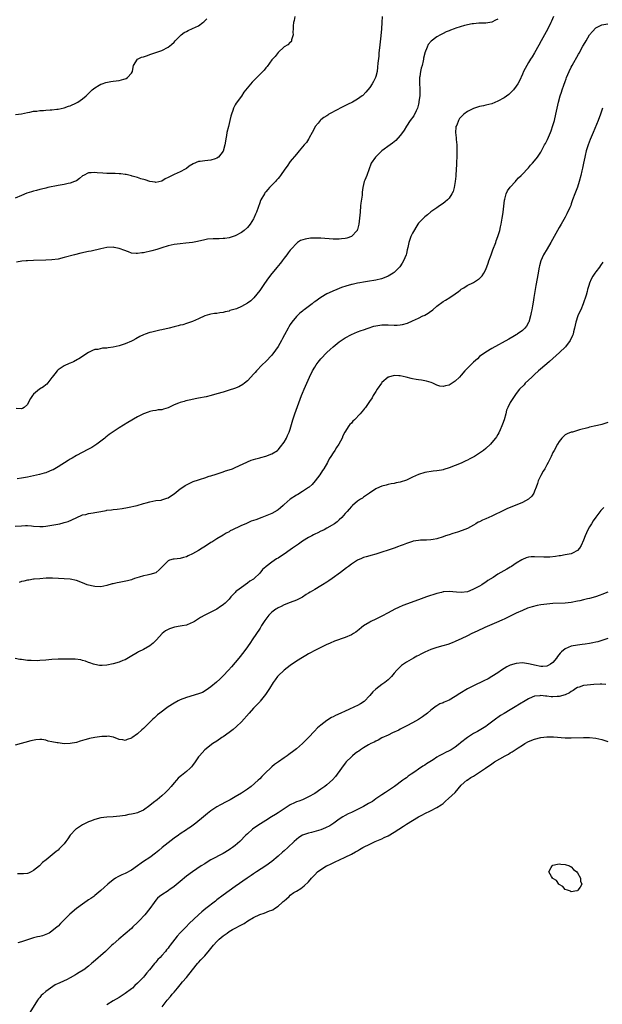
# Model space of a CAD drawing. Units: inches. Extents: x 2601000 to 2604000, y 1485000 to 1488000.
# Drawn here: x 2601532 to 2601723, y 1485528 to 1485850 of the extents above; entities that cross this region are included whole.
import ezdxf

# ---------------------------------------------------------------- set-up
doc = ezdxf.new("R2010")
doc.units = ezdxf.units.IN
doc.header["$MEASUREMENT"] = 0
doc.layers.add('LD26011485_10ft', color=110, linetype='Continuous')

msp = doc.modelspace()

# ---------------------------------------------------------------- linework, layer by layer
at = {"layer": 'LD26011485_10ft'}
for points, elevation in [([(2601622.55, 1485851), (2601622.31, 1485849.69), (2601622.08, 1485849), (2601621.94, 1485847.94), (2601621.99, 1485847), (2601621.83, 1485845.83), (2601621.99, 1485845), (2601621.38, 1485843.38), (2601621.39, 1485843), (2601621.26, 1485842.74), (2601621, 1485842.59), (2601620.25, 1485841.75), (2601619, 1485841.06), (2601617, 1485839.17), (2601616.08, 1485837.92), (2601615.18, 1485837), (2601615, 1485836.8), (2601613.39, 1485834.61), (2601613, 1485834.19), (2601612.51, 1485833.49), (2601612.07, 1485833), (2601610.08, 1485831), (2601609, 1485829.97), (2601608.48, 1485829.52), (2601605.77, 1485826.23), (2601605, 1485824.98), (2601603.32, 1485822.68), (2601603, 1485822.05), (2601602.6, 1485821.39), (2601602.46, 1485821), (2601602.25, 1485820.25), (2601601.79, 1485819), (2601601.59, 1485818.41), (2601601.26, 1485817), (2601600.74, 1485815), (2601600.27, 1485813), (2601600.08, 1485812.08), (2601599.89, 1485811), (2601599.8, 1485810.2), (2601599.55, 1485809), (2601599.02, 1485806.98), (2601599, 1485806.93), (2601597.49, 1485805), (2601597, 1485804.61), (2601596.47, 1485804.47), (2601595, 1485803.98), (2601593, 1485803.78), (2601591.55, 1485803.55), (2601591, 1485803.53), (2601589.17, 1485802.83), (2601587.96, 1485802.04), (2601587, 1485801.29), (2601586.58, 1485801), (2601585, 1485800.16), (2601583, 1485799.26), (2601582.34, 1485799), (2601581, 1485798.29), (2601580.1, 1485797.9), (2601579, 1485797.07), (2601577, 1485796.65), (2601576.74, 1485796.74), (2601575, 1485797), (2601573.55, 1485797.55), (2601572.08, 1485797.92), (2601571, 1485798.29), (2601569.27, 1485798.73), (2601569, 1485798.82), (2601567.24, 1485799.24), (2601567, 1485799.27), (2601565.52, 1485799.52), (2601565, 1485799.54), (2601563.65, 1485799.65), (2601561, 1485799.67), (2601559.7, 1485799.7), (2601557.83, 1485799.83), (2601557, 1485799.92), (2601555.84, 1485799.84), (2601555, 1485799.81), (2601553.28, 1485799), (2601553, 1485798.83), (2601552.05, 1485797.95), (2601551, 1485797.27), (2601550.43, 1485797), (2601549, 1485796.44), (2601548.31, 1485796.31), (2601547, 1485796.02), (2601545, 1485795.66), (2601541.67, 1485795), (2601541, 1485794.85), (2601539.52, 1485794.48), (2601539, 1485794.39), (2601537.94, 1485794.06), (2601537, 1485793.86), (2601536.35, 1485793.65), (2601534.82, 1485793.18), (2601533, 1485792.43), (2601531, 1485791.49)], 10330), ([(2601531, 1485684.15), (2601533, 1485684.34), (2601534.38, 1485684.38), (2601535, 1485684.37), (2601536.3, 1485684.3), (2601537, 1485684.23), (2601539, 1485684.07), (2601540.09, 1485684.09), (2601541, 1485684.15), (2601542.35, 1485684.35), (2601545.55, 1485685), (2601546.72, 1485685.28), (2601547, 1485685.37), (2601548.28, 1485685.72), (2601550.96, 1485686.96), (2601553, 1485687.84), (2601554.04, 1485688.04), (2601555, 1485688.3), (2601556.53, 1485688.53), (2601557, 1485688.63), (2601559, 1485689.02), (2601560.7, 1485689.3), (2601561, 1485689.37), (2601562.5, 1485689.5), (2601563, 1485689.59), (2601564.29, 1485689.71), (2601566.02, 1485689.98), (2601567.69, 1485690.31), (2601570.89, 1485691), (2601573, 1485691.58), (2601573.86, 1485691.86), (2601575, 1485692.16), (2601577, 1485692.54), (2601578.73, 1485692.73), (2601579, 1485692.78), (2601579.65, 1485693), (2601580.61, 1485693.39), (2601581, 1485693.5), (2601582.43, 1485694.43), (2601583, 1485694.82), (2601585, 1485696.39), (2601585.88, 1485697), (2601586.56, 1485697.44), (2601587, 1485697.69), (2601587.87, 1485698.13), (2601589.24, 1485698.76), (2601591, 1485699.4), (2601591.58, 1485699.58), (2601593, 1485700.05), (2601594.51, 1485700.51), (2601595, 1485700.68), (2601596.75, 1485701.25), (2601597.44, 1485701.44), (2601599, 1485701.97), (2601599.75, 1485702.25), (2601601, 1485702.63), (2601602.08, 1485703), (2601603, 1485703.38), (2601608.25, 1485705.75), (2601609, 1485705.97), (2601609.76, 1485706.24), (2601611, 1485706.54), (2601611.35, 1485706.65), (2601613, 1485707.06), (2601615, 1485707.83), (2601616.79, 1485709), (2601616.91, 1485709.09), (2601617, 1485709.18), (2601617.85, 1485710.15), (2601619, 1485711.73), (2601619.72, 1485713), (2601620.15, 1485713.85), (2601620.67, 1485715), (2601621, 1485715.98), (2601621.42, 1485717.42), (2601621.83, 1485719), (2601622.46, 1485721), (2601624.26, 1485725.74), (2601624.71, 1485727), (2601625, 1485727.76), (2601625.51, 1485729), (2601626.4, 1485731), (2601627.32, 1485733), (2601628.31, 1485735), (2601629, 1485736.18), (2601629.5, 1485737), (2601630.13, 1485737.87), (2601631.01, 1485738.99), (2601633, 1485741.03), (2601634.02, 1485741.98), (2601635, 1485742.88), (2601637, 1485744.52), (2601637.69, 1485745), (2601639, 1485745.87), (2601641, 1485746.96), (2601643, 1485747.81), (2601644.18, 1485748.18), (2601645, 1485748.49), (2601646.46, 1485749), (2601648.38, 1485749.62), (2601649, 1485749.78), (2601651, 1485750.11), (2601653, 1485750.08), (2601655, 1485749.95), (2601656.02, 1485749.98), (2601657, 1485750.06), (2601657.79, 1485750.21), (2601659.34, 1485750.66), (2601661, 1485751.38), (2601663, 1485752.31), (2601664.39, 1485753), (2601664.81, 1485753.19), (2601665, 1485753.3), (2601666.12, 1485753.88), (2601667, 1485754.54), (2601667.28, 1485754.72), (2601667.64, 1485755), (2601669, 1485756.21), (2601671, 1485757.7), (2601671.85, 1485758.15), (2601673.29, 1485759), (2601675, 1485760.2), (2601676.05, 1485761), (2601676.61, 1485761.39), (2601677, 1485761.75), (2601677.81, 1485762.19), (2601678.95, 1485763), (2601681, 1485763.89), (2601682.66, 1485765), (2601682.88, 1485765.12), (2601683.87, 1485766.13), (2601684.33, 1485767), (2601685, 1485768.21), (2601685.74, 1485770.26), (2601685.99, 1485771), (2601686.74, 1485773), (2601687, 1485773.63), (2601687.36, 1485774.64), (2601688.25, 1485777), (2601688.43, 1485777.57), (2601688.95, 1485779), (2601689.56, 1485781), (2601689.81, 1485782.19), (2601690.03, 1485783), (2601690.39, 1485785), (2601690.47, 1485785.53), (2601690.69, 1485787), (2601691.1, 1485790.9), (2601691.21, 1485791.21), (2601691.68, 1485793), (2601692.08, 1485793.92), (2601693, 1485795.15), (2601694.7, 1485797), (2601695, 1485797.29), (2601695.76, 1485798.24), (2601696.61, 1485799), (2601697, 1485799.37), (2601698.74, 1485801.26), (2601699, 1485801.49), (2601699.68, 1485802.32), (2601700.34, 1485803), (2601701, 1485803.77), (2601701.95, 1485805), (2601703, 1485806.58), (2601703.15, 1485806.85), (2601704.26, 1485809), (2601704.54, 1485809.46), (2601705, 1485810.36), (2601705.2, 1485810.8), (2601705.48, 1485811.48), (2601706.16, 1485813), (2601706.4, 1485813.6), (2601707, 1485815.37), (2601707.46, 1485817), (2601707.95, 1485819), (2601708.81, 1485823), (2601709.33, 1485825), (2601709.75, 1485826.25), (2601709.99, 1485827), (2601710.53, 1485828.53), (2601711, 1485829.78), (2601711.35, 1485830.65), (2601711.47, 1485831), (2601712.3, 1485833), (2601713, 1485834.44), (2601713.3, 1485835), (2601715.36, 1485838.64), (2601715.53, 1485839), (2601716.75, 1485841.25), (2601717.5, 1485842.5), (2601717.82, 1485843), (2601719, 1485844.97), (2601719.89, 1485846.11), (2601721, 1485847.28), (2601723, 1485848.29), (2601725, 1485848.65)], 10370), ([(2601531.09, 1485818.91), (2601533, 1485819.16), (2601535, 1485819.6), (2601535.72, 1485819.73), (2601537, 1485820.01), (2601538.06, 1485820.06), (2601539, 1485820.23), (2601540.25, 1485820.25), (2601541, 1485820.35), (2601542.41, 1485820.41), (2601543, 1485820.48), (2601544.64, 1485820.64), (2601545, 1485820.69), (2601547, 1485821.09), (2601548.39, 1485821.61), (2601549, 1485821.82), (2601551, 1485822.77), (2601551.44, 1485823), (2601553, 1485824.1), (2601554.17, 1485825), (2601555, 1485825.84), (2601555.56, 1485826.44), (2601556.13, 1485827), (2601557, 1485827.64), (2601558.5, 1485828.5), (2601559, 1485828.82), (2601559.47, 1485829), (2601560.61, 1485829.39), (2601562.28, 1485829.72), (2601563, 1485829.81), (2601565, 1485830.1), (2601566.54, 1485830.54), (2601567, 1485830.63), (2601567.28, 1485830.72), (2601567.77, 1485831), (2601569, 1485832.49), (2601569.33, 1485833), (2601569.53, 1485834.47), (2601569.74, 1485835), (2601570.97, 1485837), (2601572.34, 1485837.66), (2601573, 1485837.83), (2601574.26, 1485838.26), (2601575, 1485838.54), (2601575.36, 1485838.64), (2601579, 1485839.85), (2601581, 1485840.94), (2601582.15, 1485841.85), (2601583, 1485842.64), (2601583.33, 1485843), (2601585, 1485844.73), (2601585.31, 1485845), (2601586.26, 1485845.74), (2601587, 1485846.11), (2601587.58, 1485846.42), (2601589, 1485847.03), (2601591, 1485847.99), (2601592.37, 1485849), (2601592.71, 1485849.29), (2601593, 1485849.61), (2601593.72, 1485850.28)], 10320), ([(2601689, 1485850.08), (2601688.18, 1485849.82), (2601687, 1485849.1), (2601686.38, 1485849), (2601685, 1485848.84), (2601682.78, 1485848.78), (2601681, 1485848.62), (2601680.56, 1485848.56), (2601678.02, 1485848.02), (2601675.19, 1485847.19), (2601674.65, 1485847), (2601673.45, 1485846.55), (2601673, 1485846.35), (2601672.04, 1485845.96), (2601671, 1485845.4), (2601670.18, 1485845), (2601669, 1485844.33), (2601667.08, 1485842.92), (2601666.18, 1485841.82), (2601665.84, 1485841), (2601665.08, 1485839.08), (2601665.02, 1485838.98), (2601664.65, 1485837.35), (2601664.62, 1485837), (2601664.54, 1485836.54), (2601664.17, 1485835), (2601663.87, 1485834.13), (2601663.65, 1485833), (2601663.4, 1485831.4), (2601663.3, 1485831), (2601663.28, 1485830.72), (2601663.29, 1485829), (2601663.41, 1485827.41), (2601663.42, 1485827), (2601663.4, 1485825), (2601663.14, 1485823.14), (2601663.12, 1485822.88), (2601663, 1485822.35), (2601662.61, 1485821), (2601662.18, 1485820.18), (2601661.48, 1485818.52), (2601660.3, 1485817), (2601659, 1485815.1), (2601658.24, 1485813.76), (2601657.71, 1485813), (2601657, 1485812.09), (2601655.57, 1485810.43), (2601655, 1485809.96), (2601654.49, 1485809.51), (2601653.75, 1485809), (2601651, 1485807.01), (2601649, 1485805.12), (2601648.88, 1485805), (2601647.52, 1485803), (2601647.36, 1485802.64), (2601646.81, 1485801.19), (2601646.02, 1485799), (2601645.42, 1485797.42), (2601645.24, 1485797), (2601645, 1485796.05), (2601644.76, 1485795), (2601644.54, 1485793.46), (2601644.53, 1485793), (2601644.49, 1485792.49), (2601644.14, 1485789.86), (2601644.04, 1485789), (2601643.84, 1485787), (2601643.68, 1485785), (2601643.45, 1485783), (2601643.38, 1485782.62), (2601643, 1485781.27), (2601642.94, 1485781.06), (2601642.9, 1485781), (2601641.03, 1485778.97), (2601639.53, 1485778.47), (2601639, 1485778.37), (2601637.78, 1485778.22), (2601637, 1485778.14), (2601635, 1485778.15), (2601631, 1485778.42), (2601629.54, 1485778.46), (2601627.59, 1485778.41), (2601625.83, 1485778.17), (2601624.36, 1485777.64), (2601623.42, 1485777), (2601623, 1485776.7), (2601621.39, 1485775), (2601621, 1485774.55), (2601620.32, 1485773.68), (2601619.86, 1485773), (2601619, 1485771.9), (2601618.37, 1485771), (2601617.76, 1485770.24), (2601617, 1485769.37), (2601616.72, 1485769), (2601615, 1485766.93), (2601613.57, 1485765), (2601612.16, 1485763), (2601611.67, 1485762.33), (2601611, 1485761.32), (2601609.1, 1485758.9), (2601608.06, 1485757.94), (2601607, 1485757.16), (2601605, 1485756.04), (2601603.35, 1485755.35), (2601603, 1485755.22), (2601602.13, 1485755), (2601601.27, 1485754.73), (2601601, 1485754.59), (2601599.64, 1485754.36), (2601599, 1485754.11), (2601597.97, 1485754.03), (2601597, 1485753.82), (2601596.25, 1485753.75), (2601595, 1485753.58), (2601594.54, 1485753.46), (2601593, 1485753), (2601591, 1485752.01), (2601589, 1485751.14), (2601587.41, 1485750.59), (2601587, 1485750.51), (2601585.88, 1485750.12), (2601585, 1485749.95), (2601584.29, 1485749.71), (2601583, 1485749.43), (2601581.37, 1485749), (2601579, 1485748.44), (2601578.33, 1485748.33), (2601575.71, 1485747.71), (2601575, 1485747.52), (2601573.51, 1485747), (2601573, 1485746.8), (2601571.77, 1485746.23), (2601570.46, 1485745.54), (2601569.5, 1485745), (2601569, 1485744.74), (2601567, 1485743.84), (2601565, 1485743.19), (2601563, 1485742.76), (2601561.42, 1485742.58), (2601561, 1485742.48), (2601559.57, 1485742.43), (2601558.06, 1485742.06), (2601557, 1485741.96), (2601556.27, 1485741.73), (2601554.93, 1485741.07), (2601551.84, 1485739), (2601551.31, 1485738.69), (2601550, 1485738), (2601549, 1485737.58), (2601548.61, 1485737.39), (2601547, 1485736.67), (2601545, 1485735.34), (2601544.65, 1485735), (2601543.92, 1485734.08), (2601543.09, 1485733), (2601543, 1485732.86), (2601541.33, 1485730.67), (2601541, 1485730.42), (2601540.22, 1485729.78), (2601538.91, 1485729), (2601537, 1485727.38), (2601536.64, 1485727), (2601536, 1485726), (2601535.48, 1485725), (2601535, 1485724.01), (2601533.88, 1485723), (2601533.35, 1485722.65), (2601533, 1485722.6), (2601531.31, 1485722.69)], 10350), ([(2601651.06, 1485851.06), (2601651, 1485849), (2601650.87, 1485847), (2601650.64, 1485844.64), (2601650.31, 1485841.69), (2601650.04, 1485839), (2601649.96, 1485838.04), (2601649.7, 1485835.7), (2601649.61, 1485834.39), (2601649.4, 1485833), (2601649, 1485831.39), (2601648.89, 1485831), (2601648.28, 1485829.72), (2601647.85, 1485829), (2601647, 1485827.78), (2601646.41, 1485827), (2601645.78, 1485826.22), (2601644.8, 1485825.2), (2601644.54, 1485825), (2601643, 1485823.91), (2601641.34, 1485823), (2601639.76, 1485822.24), (2601637.35, 1485821), (2601636.54, 1485820.54), (2601633.67, 1485819), (2601633.25, 1485818.75), (2601633, 1485818.52), (2601632, 1485818), (2601631, 1485817.15), (2601630.91, 1485817.09), (2601630.82, 1485817), (2601630.11, 1485816.11), (2601629.19, 1485815), (2601629, 1485814.67), (2601628.22, 1485813), (2601627.24, 1485811.24), (2601627.08, 1485810.92), (2601627, 1485810.82), (2601626.27, 1485809.73), (2601625.6, 1485809), (2601625, 1485808.31), (2601623.88, 1485807), (2601623.5, 1485806.5), (2601623, 1485805.98), (2601621, 1485803.54), (2601619.94, 1485802.06), (2601619.23, 1485801), (2601617.82, 1485799), (2601617.47, 1485798.53), (2601617, 1485798.02), (2601616.55, 1485797.45), (2601616.14, 1485797), (2601615, 1485795.82), (2601614.24, 1485795), (2601613.66, 1485794.34), (2601613, 1485793.67), (2601612.72, 1485793.28), (2601612.52, 1485793), (2601611.38, 1485791), (2601611.26, 1485790.74), (2601611, 1485790.07), (2601609.93, 1485787), (2601609.65, 1485786.35), (2601609.1, 1485785), (2601609, 1485784.82), (2601607.87, 1485783), (2601607.49, 1485782.51), (2601607, 1485781.91), (2601605.89, 1485781), (2601605, 1485780.29), (2601603, 1485779.23), (2601601.32, 1485778.68), (2601601, 1485778.61), (2601599.62, 1485778.38), (2601599, 1485778.32), (2601597.73, 1485778.27), (2601597, 1485778.23), (2601595.77, 1485778.23), (2601593.92, 1485778.08), (2601593, 1485777.92), (2601590.62, 1485777.38), (2601589, 1485777.06), (2601586.78, 1485776.78), (2601585, 1485776.6), (2601583, 1485776.33), (2601581, 1485775.93), (2601579, 1485775.31), (2601577.29, 1485774.71), (2601575.74, 1485774.26), (2601573, 1485773.66), (2601572.39, 1485773.61), (2601571, 1485773.38), (2601570.54, 1485773.46), (2601569, 1485773.57), (2601568.05, 1485773.95), (2601566.5, 1485774.5), (2601565.33, 1485775), (2601565, 1485775.12), (2601563.41, 1485775.41), (2601563, 1485775.5), (2601561, 1485775.43), (2601558.97, 1485774.97), (2601555.79, 1485774.21), (2601555, 1485774.05), (2601552.5, 1485773.5), (2601550.39, 1485773), (2601547, 1485772.07), (2601545, 1485771.6), (2601543, 1485771.33), (2601541, 1485771.21), (2601537, 1485771.12), (2601535, 1485771.04), (2601534.56, 1485771), (2601533.12, 1485770.88), (2601531.38, 1485770.62)], 10340), ([(2601707.14, 1485851), (2601706.52, 1485849.48), (2601706.31, 1485849), (2601705.29, 1485847), (2601704.2, 1485845), (2601703.14, 1485843), (2601702.42, 1485841.58), (2601701, 1485839.07), (2601700.2, 1485837.8), (2601699.63, 1485837), (2601699, 1485835.95), (2601698.4, 1485835), (2601697.36, 1485833), (2601697, 1485832.17), (2601696, 1485830), (2601695.47, 1485829), (2601695, 1485828.19), (2601694.08, 1485827), (2601693.58, 1485826.42), (2601693, 1485825.88), (2601692.51, 1485825.49), (2601691, 1485824.42), (2601689, 1485823.27), (2601687, 1485822.44), (2601685, 1485821.94), (2601684.23, 1485821.77), (2601683, 1485821.54), (2601681, 1485820.91), (2601679, 1485819.9), (2601677.86, 1485819), (2601677.36, 1485818.64), (2601676.36, 1485817.64), (2601676.04, 1485817), (2601675.49, 1485815.49), (2601675.25, 1485815), (2601675.2, 1485814.8), (2601675.11, 1485813), (2601675.28, 1485811.28), (2601675.3, 1485810.7), (2601675.48, 1485809), (2601675.58, 1485807), (2601675.56, 1485805), (2601675.47, 1485803.47), (2601675.45, 1485802.55), (2601675.2, 1485799.2), (2601675.21, 1485798.79), (2601675.02, 1485797), (2601674.66, 1485795), (2601674.32, 1485793.68), (2601673.94, 1485793), (2601673, 1485791.52), (2601672.46, 1485791), (2601671.68, 1485790.32), (2601671, 1485789.78), (2601669.83, 1485789), (2601669, 1485788.4), (2601667, 1485787.02), (2601665.93, 1485786.07), (2601665, 1485785.4), (2601664.58, 1485785), (2601663, 1485783.32), (2601662.77, 1485783), (2601661, 1485780.07), (2601660.49, 1485779), (2601659.77, 1485777), (2601659.45, 1485775.45), (2601659.32, 1485774.68), (2601659, 1485773.41), (2601658.91, 1485773), (2601658.09, 1485771), (2601657.68, 1485770.32), (2601656.89, 1485769.11), (2601656.81, 1485769), (2601655, 1485767.21), (2601654.73, 1485767), (2601653, 1485766), (2601652.31, 1485765.69), (2601650.83, 1485765.17), (2601649, 1485764.73), (2601646.25, 1485764.25), (2601645, 1485764.05), (2601643.82, 1485763.82), (2601643, 1485763.68), (2601641.3, 1485763.3), (2601641, 1485763.25), (2601639.23, 1485762.77), (2601637.73, 1485762.27), (2601637, 1485761.96), (2601636.3, 1485761.7), (2601634.91, 1485761.09), (2601634.75, 1485761), (2601633, 1485760.25), (2601631, 1485759.05), (2601629, 1485757.64), (2601628.61, 1485757.39), (2601628.17, 1485757), (2601625.6, 1485755), (2601625.25, 1485754.75), (2601625, 1485754.52), (2601624.13, 1485753.87), (2601623, 1485752.78), (2601621.56, 1485751), (2601621, 1485750.17), (2601620.56, 1485749.44), (2601620.34, 1485749), (2601619.15, 1485746.85), (2601618.43, 1485745.57), (2601618.1, 1485745), (2601617, 1485743.04), (2601616.22, 1485741.78), (2601615, 1485740.1), (2601613, 1485738.05), (2601611.84, 1485737), (2601609.94, 1485735), (2601609.49, 1485734.51), (2601609, 1485733.92), (2601608.15, 1485733), (2601607, 1485731.78), (2601606.07, 1485731), (2601605.46, 1485730.54), (2601604.18, 1485729.82), (2601602.76, 1485729.24), (2601601, 1485728.66), (2601599, 1485728.05), (2601597, 1485727.47), (2601595.06, 1485726.94), (2601593.45, 1485726.55), (2601591, 1485726.11), (2601589.87, 1485725.87), (2601588.42, 1485725.58), (2601586.83, 1485725.17), (2601586.28, 1485725), (2601585, 1485724.65), (2601584.39, 1485724.39), (2601583, 1485723.89), (2601581, 1485722.92), (2601579.5, 1485722.5), (2601579, 1485722.27), (2601577.78, 1485722.22), (2601577, 1485722.04), (2601576.04, 1485721.96), (2601575, 1485721.73), (2601574.46, 1485721.54), (2601573, 1485720.94), (2601571, 1485719.92), (2601567.88, 1485718.12), (2601565, 1485716.38), (2601563, 1485715.07), (2601561.77, 1485714.23), (2601560.66, 1485713.34), (2601560.29, 1485713), (2601559, 1485711.98), (2601557.71, 1485711), (2601556.05, 1485709.95), (2601554.75, 1485709.25), (2601551, 1485707.28), (2601549.58, 1485706.42), (2601549, 1485706.1), (2601548.34, 1485705.66), (2601545, 1485703.57), (2601543.35, 1485702.65), (2601543, 1485702.49), (2601542.16, 1485702.16), (2601541, 1485701.67), (2601540.5, 1485701.5), (2601538.92, 1485701.08), (2601535, 1485700.24), (2601533, 1485699.86), (2601531.65, 1485699.65)], 10360), ([(2601723.21, 1485821), (2601722.54, 1485819), (2601721.77, 1485817), (2601720.13, 1485813), (2601719.21, 1485810.79), (2601718.49, 1485809), (2601717.83, 1485807), (2601717.5, 1485805.5), (2601717.38, 1485805), (2601716.98, 1485803), (2601716.62, 1485801.38), (2601716.44, 1485800.44), (2601716.11, 1485799), (2601715.62, 1485797), (2601715, 1485795.15), (2601714.13, 1485793), (2601713.42, 1485791), (2601713, 1485789.7), (2601712.81, 1485789.19), (2601712.47, 1485788.47), (2601711.58, 1485786.42), (2601711, 1485785.33), (2601709.65, 1485783), (2601709, 1485781.92), (2601707.42, 1485779), (2601706.3, 1485777), (2601705.08, 1485775), (2601703.91, 1485773), (2601703.03, 1485771), (2601702.59, 1485769.41), (2601702.5, 1485769), (2601702.39, 1485768.39), (2601702.11, 1485767), (2601701.35, 1485763), (2601701.01, 1485761), (2601700.71, 1485759), (2601700.51, 1485757.49), (2601700.25, 1485756.25), (2601700.05, 1485755), (2601699.89, 1485754.11), (2601699.64, 1485753), (2601699.09, 1485751), (2601699, 1485750.81), (2601698.32, 1485749.68), (2601697.82, 1485749), (2601697, 1485748.2), (2601695.33, 1485747), (2601695.12, 1485746.88), (2601695, 1485746.8), (2601693.84, 1485746.16), (2601692.6, 1485745.4), (2601687, 1485742.34), (2601685, 1485741.17), (2601683, 1485739.68), (2601682.26, 1485739), (2601681.63, 1485738.37), (2601681, 1485737.83), (2601679, 1485735.86), (2601678.17, 1485735), (2601677, 1485733.64), (2601676.35, 1485733), (2601675, 1485731.59), (2601674.05, 1485731), (2601673, 1485730.32), (2601671.84, 1485730.16), (2601671, 1485729.87), (2601670.01, 1485730.01), (2601669, 1485730.34), (2601667.63, 1485731), (2601667.18, 1485731.18), (2601665.64, 1485731.64), (2601665, 1485731.74), (2601663.97, 1485731.97), (2601663, 1485732.07), (2601662.24, 1485732.24), (2601661, 1485732.46), (2601660.56, 1485732.56), (2601658.92, 1485733), (2601657, 1485733.38), (2601656.59, 1485733.41), (2601655, 1485733.47), (2601653.21, 1485733), (2601653, 1485732.93), (2601651, 1485731.16), (2601650.88, 1485731), (2601649.49, 1485729), (2601649, 1485728.23), (2601648.18, 1485727), (2601647.82, 1485726.18), (2601646.94, 1485724.94), (2601645.64, 1485723), (2601645.35, 1485722.65), (2601645, 1485722.3), (2601643.88, 1485721), (2601641.99, 1485719), (2601641.49, 1485718.51), (2601641, 1485717.92), (2601640.55, 1485717.45), (2601640.19, 1485717), (2601638.92, 1485715), (2601638.26, 1485713.74), (2601637.95, 1485713), (2601636.9, 1485711), (2601636.11, 1485709.89), (2601635.58, 1485709), (2601635, 1485708.14), (2601634.29, 1485707), (2601633.78, 1485706.22), (2601633.16, 1485705), (2601632.01, 1485703), (2601631.59, 1485702.41), (2601630.67, 1485701), (2601629.17, 1485699), (2601628.13, 1485697.87), (2601627.2, 1485697), (2601627, 1485696.85), (2601625, 1485695.51), (2601623.45, 1485694.55), (2601623, 1485694.32), (2601621.01, 1485693), (2601619, 1485691.23), (2601618.7, 1485691), (2601617.81, 1485690.19), (2601617, 1485689.5), (2601616.67, 1485689.33), (2601615, 1485688.33), (2601613.84, 1485687.84), (2601611.73, 1485687), (2601609.69, 1485686.31), (2601609, 1485686.04), (2601608.22, 1485685.78), (2601606.44, 1485685), (2601605, 1485684.41), (2601603.78, 1485683.78), (2601603, 1485683.44), (2601602.13, 1485683), (2601601.36, 1485682.64), (2601601, 1485682.38), (2601600.07, 1485681.93), (2601599, 1485681.2), (2601597, 1485680.06), (2601595.33, 1485679), (2601595, 1485678.81), (2601593.89, 1485678.11), (2601592.67, 1485677.33), (2601592.19, 1485677), (2601591, 1485676.26), (2601589, 1485675.1), (2601587.55, 1485674.45), (2601587, 1485674.17), (2601586.06, 1485673.94), (2601585, 1485673.64), (2601583, 1485673.42), (2601582.64, 1485673.36), (2601581.43, 1485673), (2601581, 1485672.83), (2601579.23, 1485671), (2601579, 1485670.72), (2601578.14, 1485669.86), (2601577.13, 1485669), (2601577, 1485668.92), (2601575, 1485668.31), (2601574.12, 1485668.12), (2601573, 1485667.91), (2601571.5, 1485667.5), (2601570.04, 1485667), (2601569.28, 1485666.72), (2601569, 1485666.65), (2601567.74, 1485666.26), (2601565, 1485665.73), (2601564.33, 1485665.67), (2601563, 1485665.34), (2601562.69, 1485665.31), (2601561, 1485664.8), (2601559, 1485664.37), (2601557, 1485664.4), (2601556.5, 1485664.5), (2601555, 1485664.84), (2601554.51, 1485665), (2601553, 1485665.63), (2601551, 1485666.39), (2601549, 1485666.84), (2601547, 1485666.99), (2601545.1, 1485667.1), (2601543.18, 1485667.18), (2601541.15, 1485667.15), (2601539, 1485666.97), (2601537.2, 1485666.8), (2601537, 1485666.8), (2601535.44, 1485666.56), (2601535, 1485666.54), (2601533.79, 1485666.21), (2601533, 1485666.04), (2601532.22, 1485665.78)], 10380), ([(2601723.37, 1485770.63), (2601722.52, 1485769.48), (2601722.19, 1485769), (2601721, 1485767.44), (2601720.68, 1485767), (2601720.03, 1485765.97), (2601719.5, 1485765), (2601719, 1485763.77), (2601718.73, 1485763), (2601718.31, 1485761.69), (2601718.15, 1485761), (2601717.84, 1485759.84), (2601716.93, 1485757), (2601716.09, 1485755), (2601715.72, 1485754.28), (2601715.14, 1485753), (2601714.43, 1485751), (2601714.06, 1485749), (2601713.76, 1485747.76), (2601713.61, 1485747), (2601713.44, 1485746.55), (2601712.65, 1485745), (2601711.09, 1485742.91), (2601709.17, 1485741), (2601707, 1485739.05), (2601705.9, 1485738.1), (2601705, 1485737.3), (2601702.3, 1485735), (2601701, 1485733.82), (2601700.04, 1485733), (2601699, 1485731.96), (2601697.94, 1485731), (2601697.52, 1485730.48), (2601696.08, 1485729), (2601695, 1485727.57), (2601694.54, 1485727), (2601693.16, 1485725), (2601693, 1485724.71), (2601692.19, 1485723), (2601691.83, 1485722.17), (2601691.57, 1485721), (2601690.98, 1485719), (2601690.44, 1485717.56), (2601690.28, 1485717), (2601689.73, 1485715.73), (2601689.32, 1485714.68), (2601689, 1485714.19), (2601688.55, 1485713.45), (2601688.21, 1485713), (2601687, 1485711.52), (2601686.5, 1485711), (2601685, 1485709.58), (2601684.3, 1485709), (2601683, 1485708.07), (2601681.3, 1485707), (2601681.12, 1485706.89), (2601679.79, 1485706.21), (2601679, 1485705.77), (2601678.45, 1485705.55), (2601677.41, 1485705), (2601677, 1485704.81), (2601675, 1485703.99), (2601673, 1485703.26), (2601671.25, 1485702.75), (2601671, 1485702.67), (2601670.56, 1485702.56), (2601669, 1485702.29), (2601667.81, 1485702.19), (2601665, 1485701.71), (2601663, 1485701.08), (2601661, 1485700.19), (2601659, 1485699.25), (2601657, 1485698.56), (2601655.67, 1485698.33), (2601655, 1485698.13), (2601653.98, 1485698.02), (2601653, 1485697.77), (2601652.35, 1485697.65), (2601651, 1485697.31), (2601650.18, 1485697), (2601649, 1485696.38), (2601646.96, 1485695), (2601645, 1485693.7), (2601644.63, 1485693.37), (2601643.98, 1485693), (2601643, 1485692.38), (2601641.35, 1485691), (2601641, 1485690.67), (2601640.27, 1485689.73), (2601639.59, 1485689), (2601639, 1485688.34), (2601637.88, 1485687), (2601637, 1485686.23), (2601636.37, 1485685.63), (2601635.52, 1485685), (2601633, 1485683.52), (2601632.06, 1485683), (2601631.35, 1485682.65), (2601631, 1485682.5), (2601629.99, 1485682.01), (2601629, 1485681.54), (2601628.64, 1485681.36), (2601628.03, 1485681), (2601627, 1485680.45), (2601625, 1485679.24), (2601623.66, 1485678.34), (2601621.78, 1485677), (2601621, 1485676.39), (2601619, 1485674.98), (2601617.77, 1485674.23), (2601617, 1485673.69), (2601616.54, 1485673.46), (2601615, 1485672.37), (2601613.13, 1485671), (2601613, 1485670.87), (2601611.95, 1485670.05), (2601611, 1485668.81), (2601609.16, 1485667), (2601609.06, 1485666.94), (2601609, 1485666.86), (2601607.81, 1485666.19), (2601607, 1485665.5), (2601605, 1485664.16), (2601603.55, 1485663), (2601603.23, 1485662.77), (2601603, 1485662.49), (2601602.24, 1485661.76), (2601601.6, 1485661), (2601601, 1485660.34), (2601599.74, 1485659), (2601599.31, 1485658.69), (2601599, 1485658.41), (2601598.12, 1485657.88), (2601597, 1485657), (2601595, 1485656.07), (2601593.01, 1485655.01), (2601591.66, 1485654.34), (2601591, 1485653.85), (2601589.66, 1485653), (2601589, 1485652.63), (2601588.48, 1485652.48), (2601587, 1485651.82), (2601585.61, 1485651.61), (2601585, 1485651.4), (2601583.1, 1485651.1), (2601581.42, 1485650.58), (2601581, 1485650.4), (2601580.11, 1485649.89), (2601579.02, 1485649), (2601577.21, 1485647), (2601577.13, 1485646.87), (2601576.15, 1485645.85), (2601575, 1485645.04), (2601573, 1485643.85), (2601571.28, 1485643), (2601571, 1485642.85), (2601568.61, 1485641.38), (2601567, 1485640.48), (2601566.19, 1485640.19), (2601565, 1485639.7), (2601563, 1485639.15), (2601561, 1485638.71), (2601559.41, 1485638.59), (2601559, 1485638.53), (2601558.55, 1485638.55), (2601557, 1485638.86), (2601556.64, 1485639), (2601555.42, 1485639.42), (2601555, 1485639.59), (2601553.96, 1485639.96), (2601553, 1485640.25), (2601552.4, 1485640.4), (2601550.61, 1485640.61), (2601548.66, 1485640.66), (2601547, 1485640.68), (2601546.66, 1485640.66), (2601545, 1485640.66), (2601543, 1485640.55), (2601541, 1485640.36), (2601539, 1485640.19), (2601538.15, 1485640.15), (2601536.16, 1485640.16), (2601535, 1485640.25), (2601534.29, 1485640.29), (2601533, 1485640.49), (2601532.51, 1485640.51), (2601531, 1485640.83)], 10390), ([(2601725, 1485718.11), (2601723, 1485717.49), (2601722.6, 1485717.4), (2601721.05, 1485717), (2601719, 1485716.54), (2601718.38, 1485716.38), (2601715.67, 1485715.67), (2601713.36, 1485715), (2601713, 1485714.91), (2601711.62, 1485714.38), (2601711, 1485714.03), (2601710.42, 1485713.58), (2601709.91, 1485713), (2601709, 1485711.92), (2601708.43, 1485711), (2601707.35, 1485709), (2601707, 1485708.26), (2601706.36, 1485707), (2601705.94, 1485706.06), (2601705.39, 1485705), (2601705, 1485704.31), (2601704.32, 1485703), (2601703.81, 1485702.19), (2601703, 1485700.78), (2601702.17, 1485699), (2601701.9, 1485698.1), (2601701.5, 1485697), (2601701, 1485695.59), (2601700.75, 1485695), (2601700.03, 1485693.97), (2601699, 1485692.99), (2601697, 1485691.89), (2601693, 1485690.33), (2601692.06, 1485689.94), (2601691, 1485689.43), (2601687, 1485687.45), (2601685, 1485686.53), (2601683.9, 1485686.1), (2601683, 1485685.64), (2601682.55, 1485685.45), (2601681.75, 1485685), (2601681, 1485684.52), (2601679, 1485683.41), (2601677.25, 1485682.75), (2601675.76, 1485682.24), (2601675, 1485682.03), (2601674.25, 1485681.75), (2601673, 1485681.4), (2601671.84, 1485681), (2601671, 1485680.69), (2601669, 1485680.04), (2601667.8, 1485679.8), (2601667, 1485679.68), (2601665.62, 1485679.62), (2601663.59, 1485679.59), (2601663, 1485679.53), (2601661.24, 1485679.24), (2601661, 1485679.18), (2601659.37, 1485678.63), (2601659, 1485678.56), (2601657.91, 1485678.09), (2601657, 1485677.79), (2601656.45, 1485677.55), (2601654.97, 1485677), (2601653, 1485676.29), (2601651, 1485675.62), (2601649, 1485675.03), (2601647.4, 1485674.6), (2601647, 1485674.47), (2601645.83, 1485674.17), (2601645, 1485673.91), (2601644.35, 1485673.65), (2601643, 1485673.04), (2601641, 1485671.7), (2601640.1, 1485671), (2601639.46, 1485670.54), (2601637.49, 1485669), (2601634.71, 1485667), (2601633.66, 1485666.34), (2601633, 1485665.9), (2601631.58, 1485665), (2601631, 1485664.68), (2601629, 1485663.5), (2601627.47, 1485662.53), (2601627, 1485662.21), (2601626.23, 1485661.77), (2601625, 1485660.97), (2601623, 1485659.96), (2601621, 1485659.18), (2601619, 1485658.44), (2601618.06, 1485657.94), (2601617, 1485657.48), (2601616.73, 1485657.27), (2601616.3, 1485657), (2601615, 1485656.01), (2601613.99, 1485655), (2601613, 1485653.69), (2601612.73, 1485653.27), (2601612.5, 1485653), (2601611.63, 1485651.63), (2601611.15, 1485650.85), (2601608.57, 1485647), (2601607.95, 1485646.05), (2601607, 1485644.66), (2601605.76, 1485643), (2601604.16, 1485641), (2601601.81, 1485638.19), (2601600.74, 1485637), (2601599, 1485635.14), (2601597.93, 1485634.07), (2601596.87, 1485633.13), (2601595, 1485631.56), (2601593.51, 1485630.49), (2601592.23, 1485629.77), (2601591, 1485629.27), (2601587, 1485628.11), (2601585, 1485627.33), (2601584.31, 1485627), (2601583, 1485626.22), (2601581.01, 1485625), (2601578.29, 1485623), (2601577.59, 1485622.41), (2601576.52, 1485621.48), (2601576.01, 1485621), (2601575, 1485620.01), (2601573.47, 1485618.53), (2601573, 1485617.99), (2601572.43, 1485617.57), (2601571, 1485616.18), (2601569.13, 1485614.87), (2601569, 1485614.74), (2601567.67, 1485614.33), (2601567, 1485614.07), (2601566.25, 1485614.25), (2601565, 1485614.4), (2601563.09, 1485615.09), (2601563, 1485615.09), (2601561.41, 1485615.41), (2601561, 1485615.38), (2601559.36, 1485615.36), (2601557.06, 1485615.06), (2601555.34, 1485614.66), (2601555, 1485614.61), (2601553.77, 1485614.23), (2601553, 1485614.02), (2601552.24, 1485613.76), (2601551, 1485613.39), (2601549, 1485613), (2601547, 1485612.96), (2601545, 1485613.21), (2601544.71, 1485613.29), (2601543, 1485613.63), (2601541.81, 1485613.81), (2601541, 1485614.1), (2601539.67, 1485614.33), (2601539, 1485614.34), (2601537.72, 1485614.28), (2601536.06, 1485613.94), (2601531, 1485612.49)], 10400), ([(2601723.68, 1485690.32), (2601723, 1485689.63), (2601722.7, 1485689.3), (2601721, 1485687.1), (2601720.12, 1485685.88), (2601719.62, 1485685), (2601719, 1485683.99), (2601718.46, 1485683), (2601717.97, 1485682.03), (2601717.51, 1485681), (2601717, 1485679.65), (2601716.19, 1485677.81), (2601715.69, 1485677), (2601715, 1485676.19), (2601713.38, 1485675.38), (2601713, 1485675.15), (2601712.29, 1485675), (2601711, 1485674.79), (2601709.48, 1485674.52), (2601709, 1485674.46), (2601707.77, 1485674.23), (2601705.97, 1485674.03), (2601705, 1485674.01), (2601703.99, 1485674.01), (2601701, 1485674.18), (2601699.86, 1485674.14), (2601699, 1485674.03), (2601698.2, 1485673.8), (2601697, 1485673.3), (2601696.81, 1485673.19), (2601695, 1485672.04), (2601693.44, 1485671), (2601693, 1485670.73), (2601691.93, 1485670.07), (2601689, 1485668.42), (2601687.41, 1485667.41), (2601685.65, 1485666.35), (2601685, 1485665.83), (2601684.44, 1485665.56), (2601683.67, 1485665), (2601683, 1485664.59), (2601682.06, 1485664.06), (2601681, 1485663.51), (2601679.81, 1485663), (2601679, 1485662.73), (2601677, 1485662.47), (2601675.43, 1485662.57), (2601673, 1485662.77), (2601671.31, 1485662.69), (2601671, 1485662.65), (2601670.51, 1485662.51), (2601669, 1485662.13), (2601665.62, 1485661), (2601663, 1485660.08), (2601657.81, 1485658.19), (2601656.4, 1485657.6), (2601655.18, 1485657), (2601653, 1485655.77), (2601651, 1485654.69), (2601649.86, 1485654.14), (2601649, 1485653.76), (2601647.37, 1485653), (2601647, 1485652.81), (2601645, 1485651.53), (2601644.33, 1485651), (2601643.6, 1485650.4), (2601642.46, 1485649.54), (2601641.65, 1485649), (2601641, 1485648.6), (2601639, 1485647.71), (2601635.51, 1485646.49), (2601634.09, 1485645.91), (2601632.71, 1485645.29), (2601631, 1485644.47), (2601629, 1485643.48), (2601627.42, 1485642.58), (2601627, 1485642.37), (2601626.15, 1485641.85), (2601625, 1485641.17), (2601623, 1485639.95), (2601621, 1485638.58), (2601618.97, 1485637.03), (2601617, 1485635.16), (2601616.86, 1485635), (2601616.07, 1485633.93), (2601615.41, 1485633), (2601614.18, 1485631), (2601612.92, 1485629.08), (2601611.15, 1485626.85), (2601611, 1485626.71), (2601610.22, 1485625.78), (2601609.42, 1485625), (2601609, 1485624.57), (2601607.54, 1485623), (2601605, 1485620.15), (2601603.43, 1485618.57), (2601602.33, 1485617.67), (2601601, 1485616.63), (2601599, 1485615.23), (2601598.64, 1485615), (2601597, 1485613.86), (2601595.65, 1485613), (2601593.05, 1485611), (2601591.28, 1485609), (2601591, 1485608.63), (2601589.88, 1485607), (2601589, 1485605.89), (2601588.62, 1485605.38), (2601588.26, 1485605), (2601587, 1485603.92), (2601585.96, 1485603), (2601585.41, 1485602.59), (2601585, 1485602.24), (2601584.35, 1485601.65), (2601583.78, 1485601), (2601583, 1485600.19), (2601581.98, 1485599), (2601581, 1485597.9), (2601580.15, 1485597), (2601579, 1485595.93), (2601577.39, 1485594.61), (2601576.24, 1485593.76), (2601575, 1485592.71), (2601573, 1485591.22), (2601571.42, 1485590.58), (2601571, 1485590.38), (2601570.17, 1485590.17), (2601569, 1485589.93), (2601568.19, 1485589.81), (2601567, 1485589.52), (2601565.22, 1485589.22), (2601563, 1485589.05), (2601561, 1485588.95), (2601559, 1485588.7), (2601557, 1485588.15), (2601555.65, 1485587.65), (2601555, 1485587.37), (2601553.4, 1485586.6), (2601553, 1485586.44), (2601551, 1485585.16), (2601550.83, 1485585), (2601549, 1485583), (2601548.19, 1485581.81), (2601547.54, 1485581), (2601547, 1485580.22), (2601545.76, 1485579), (2601545.39, 1485578.61), (2601545, 1485578.16), (2601544.33, 1485577.67), (2601541.12, 1485575), (2601539.92, 1485574.08), (2601538.89, 1485573), (2601537, 1485571.45), (2601536.2, 1485571), (2601535.35, 1485570.65), (2601535, 1485570.54), (2601533.63, 1485570.37), (2601533, 1485570.38), (2601531.67, 1485570.33)], 10410), ([(2601725, 1485662.53), (2601723, 1485661.79), (2601722.45, 1485661.55), (2601720.97, 1485661.03), (2601719, 1485660.49), (2601718.35, 1485660.35), (2601717, 1485660.02), (2601715.77, 1485659.77), (2601715, 1485659.59), (2601713, 1485659.23), (2601711, 1485659), (2601707, 1485658.84), (2601705, 1485658.66), (2601703, 1485658.38), (2601701.83, 1485658.17), (2601700.21, 1485657.79), (2601698.71, 1485657.29), (2601697, 1485656.59), (2601695, 1485655.67), (2601693, 1485654.71), (2601691.85, 1485654.15), (2601691, 1485653.75), (2601690.5, 1485653.5), (2601689.3, 1485653), (2601687, 1485651.97), (2601684.69, 1485651), (2601682.2, 1485649.8), (2601680.45, 1485649), (2601679, 1485648.27), (2601677, 1485647.34), (2601676.2, 1485647), (2601675, 1485646.45), (2601673.99, 1485646.01), (2601672.54, 1485645.46), (2601670.98, 1485645), (2601669, 1485644.5), (2601667, 1485643.85), (2601665.04, 1485642.96), (2601663.7, 1485642.3), (2601663, 1485641.89), (2601662.41, 1485641.59), (2601661.33, 1485641), (2601659, 1485639.62), (2601657.46, 1485638.54), (2601657, 1485638.12), (2601655.88, 1485637), (2601655, 1485636.02), (2601654.11, 1485635), (2601653, 1485633.89), (2601652.54, 1485633.46), (2601651.96, 1485633), (2601651, 1485632.31), (2601649, 1485630.82), (2601648.07, 1485629.93), (2601647, 1485628.77), (2601645.16, 1485626.84), (2601643.96, 1485626.04), (2601643, 1485625.48), (2601642, 1485625), (2601640.17, 1485624.17), (2601639, 1485623.66), (2601637.57, 1485623), (2601635.78, 1485622.22), (2601635, 1485621.8), (2601634.47, 1485621.53), (2601633, 1485620.6), (2601631, 1485619.09), (2601629.87, 1485618.13), (2601628.89, 1485617.11), (2601626.92, 1485615), (2601625.94, 1485614.06), (2601625, 1485613.03), (2601623, 1485611.28), (2601622.65, 1485611), (2601621.69, 1485610.31), (2601621, 1485609.77), (2601620.55, 1485609.45), (2601619.99, 1485609), (2601619, 1485608.34), (2601617.12, 1485607), (2601615.86, 1485606.14), (2601615, 1485605.43), (2601614.52, 1485605), (2601613, 1485603.53), (2601612.51, 1485603), (2601611.75, 1485602.25), (2601611, 1485601.48), (2601610.52, 1485601), (2601608.17, 1485599), (2601607, 1485598.13), (2601605.37, 1485597), (2601605, 1485596.77), (2601603, 1485595.58), (2601601.35, 1485594.65), (2601600.06, 1485593.94), (2601598.21, 1485593), (2601597, 1485592.3), (2601595, 1485591), (2601593.89, 1485590.11), (2601592.55, 1485589), (2601590.09, 1485587), (2601588.31, 1485585.69), (2601587.31, 1485585), (2601587, 1485584.8), (2601585, 1485583.46), (2601584.37, 1485583), (2601583, 1485582.04), (2601581, 1485580.52), (2601579.08, 1485579), (2601577.98, 1485578.02), (2601576.86, 1485577.14), (2601575, 1485575.73), (2601573, 1485574.43), (2601572.16, 1485573.84), (2601571, 1485573), (2601569, 1485571.58), (2601567, 1485570.53), (2601565.92, 1485570.08), (2601565, 1485569.62), (2601564.57, 1485569.43), (2601563.85, 1485569), (2601563, 1485568.41), (2601561.27, 1485567), (2601560.08, 1485565.92), (2601559, 1485564.91), (2601557, 1485563.25), (2601556.67, 1485563), (2601555.69, 1485562.31), (2601555, 1485561.86), (2601554.49, 1485561.51), (2601553.8, 1485561), (2601553, 1485560.47), (2601551, 1485559), (2601548.81, 1485557.19), (2601545.82, 1485554.18), (2601545, 1485553.29), (2601544.7, 1485553), (2601543, 1485551.58), (2601542.06, 1485551), (2601541, 1485550.49), (2601539.86, 1485550.14), (2601539, 1485549.91), (2601538.24, 1485549.76), (2601537, 1485549.42), (2601536.66, 1485549.34), (2601535.66, 1485549), (2601535, 1485548.8), (2601534.67, 1485548.67), (2601533, 1485548.12), (2601531.78, 1485547.78)], 10420), ([(2601725, 1485647.43), (2601723, 1485646.72), (2601721.67, 1485646.33), (2601721, 1485646.16), (2601720.04, 1485645.96), (2601719, 1485645.76), (2601717.57, 1485645.57), (2601716.59, 1485645.41), (2601715, 1485645.24), (2601713, 1485644.89), (2601711, 1485644.06), (2601709.76, 1485643), (2601709.36, 1485642.64), (2601708.46, 1485641.54), (2601708.11, 1485641), (2601707, 1485639.61), (2601706.22, 1485639), (2601705.46, 1485638.54), (2601705, 1485638.39), (2601703.72, 1485638.28), (2601703, 1485638.29), (2601701, 1485638.66), (2601699.51, 1485639), (2601699, 1485639.15), (2601697, 1485639.43), (2601695, 1485639.28), (2601693, 1485638.72), (2601691.87, 1485638.13), (2601691, 1485637.62), (2601690.13, 1485637), (2601689, 1485636.23), (2601687.03, 1485634.97), (2601685.74, 1485634.26), (2601684.4, 1485633.6), (2601681, 1485631.97), (2601679.02, 1485630.98), (2601676.55, 1485629.45), (2601675, 1485628.41), (2601673, 1485627.26), (2601671.4, 1485626.6), (2601671, 1485626.39), (2601670.01, 1485625.99), (2601669, 1485625.42), (2601668.74, 1485625.26), (2601667, 1485623.98), (2601665.9, 1485623), (2601664.28, 1485621.72), (2601663, 1485620.86), (2601661, 1485619.77), (2601659.16, 1485618.84), (2601657.85, 1485618.15), (2601657, 1485617.72), (2601656.54, 1485617.46), (2601654.49, 1485616.49), (2601653, 1485615.76), (2601651, 1485614.85), (2601649.82, 1485614.18), (2601649, 1485613.86), (2601648.47, 1485613.53), (2601647.36, 1485613), (2601646.58, 1485612.58), (2601645, 1485611.64), (2601644.02, 1485611), (2601643.43, 1485610.57), (2601643, 1485610.28), (2601642.27, 1485609.73), (2601641.37, 1485609), (2601641, 1485608.66), (2601639.3, 1485607), (2601639, 1485606.64), (2601637.73, 1485605), (2601635.81, 1485602.19), (2601634.87, 1485601.13), (2601633, 1485599.54), (2601632.29, 1485599), (2601631, 1485598.08), (2601629, 1485596.72), (2601627, 1485595.56), (2601625.84, 1485595), (2601625.25, 1485594.75), (2601625, 1485594.66), (2601623.81, 1485594.19), (2601623, 1485593.94), (2601622.35, 1485593.65), (2601621, 1485592.99), (2601619, 1485591.71), (2601617.99, 1485591), (2601617, 1485590.35), (2601616.16, 1485589.84), (2601614.85, 1485589), (2601613, 1485587.89), (2601611.23, 1485586.77), (2601610.03, 1485585.97), (2601608.69, 1485585), (2601607, 1485583.53), (2601606.44, 1485583), (2601604.5, 1485581), (2601603, 1485579.66), (2601602.12, 1485579), (2601601.46, 1485578.54), (2601601, 1485578.24), (2601599, 1485577.04), (2601595.05, 1485574.95), (2601593.78, 1485574.22), (2601593, 1485573.71), (2601591.88, 1485573), (2601589, 1485571.08), (2601587, 1485569.57), (2601585, 1485567.9), (2601583, 1485566.27), (2601581.2, 1485565), (2601581, 1485564.84), (2601579, 1485563.5), (2601578.23, 1485563), (2601577.56, 1485562.44), (2601577, 1485561.8), (2601576.42, 1485561), (2601575.03, 1485559), (2601573.42, 1485557), (2601571.55, 1485555), (2601571, 1485554.44), (2601569.52, 1485553), (2601569, 1485552.52), (2601567, 1485550.78), (2601564.85, 1485549), (2601563, 1485547.39), (2601562.56, 1485547), (2601560.47, 1485545), (2601556.49, 1485541.51), (2601555.95, 1485541), (2601555, 1485540.18), (2601553.43, 1485539), (2601553.18, 1485538.82), (2601551.92, 1485538.08), (2601551, 1485537.49), (2601550.67, 1485537.33), (2601549, 1485536.37), (2601547.71, 1485535.71), (2601547, 1485535.38), (2601545.35, 1485534.65), (2601545, 1485534.44), (2601544, 1485534), (2601542.5, 1485533), (2601541, 1485531.87), (2601539.98, 1485531), (2601539.48, 1485530.52), (2601539, 1485529.88), (2601538.58, 1485529.42), (2601538.26, 1485529), (2601535.76, 1485525)], 10430), ([(2601724.31, 1485632.31), (2601723, 1485632.42), (2601722.45, 1485632.45), (2601720.39, 1485632.39), (2601718.15, 1485632.15), (2601717, 1485631.99), (2601715.53, 1485631.53), (2601715, 1485631.34), (2601714.48, 1485631), (2601713.64, 1485630.36), (2601713, 1485630.07), (2601712.42, 1485629.58), (2601711, 1485628.96), (2601709, 1485628.41), (2601708.4, 1485628.4), (2601707, 1485628.32), (2601706.36, 1485628.36), (2601705, 1485628.51), (2601704.53, 1485628.52), (2601703, 1485628.73), (2601702.68, 1485628.68), (2601701, 1485628.56), (2601700.2, 1485628.2), (2601699, 1485627.7), (2601697.93, 1485627), (2601696.07, 1485625.93), (2601694.63, 1485625), (2601693, 1485624.06), (2601691, 1485622.85), (2601689.8, 1485622.2), (2601689, 1485621.59), (2601688.62, 1485621.38), (2601685.55, 1485619), (2601685, 1485618.63), (2601682.26, 1485617), (2601681, 1485616.35), (2601679, 1485615.01), (2601676.74, 1485613.26), (2601676.47, 1485613), (2601675, 1485611.86), (2601673.66, 1485611), (2601673, 1485610.62), (2601671.85, 1485610.15), (2601671, 1485609.67), (2601669.76, 1485609), (2601669, 1485608.57), (2601667.74, 1485607.74), (2601665.61, 1485606.39), (2601665, 1485605.98), (2601664.39, 1485605.61), (2601663, 1485604.66), (2601661.81, 1485603.81), (2601660.62, 1485603), (2601659.63, 1485602.37), (2601659, 1485601.82), (2601658.49, 1485601.51), (2601657.86, 1485601), (2601655.1, 1485599), (2601652.16, 1485597), (2601651, 1485596.26), (2601649, 1485594.92), (2601647.89, 1485594.11), (2601647, 1485593.61), (2601646.63, 1485593.37), (2601645, 1485592.47), (2601643, 1485591.43), (2601642.09, 1485591), (2601641, 1485590.46), (2601640, 1485590), (2601639, 1485589.47), (2601638.18, 1485589), (2601637, 1485588.27), (2601635.29, 1485587), (2601633.91, 1485586.09), (2601632.59, 1485585.41), (2601631, 1485584.8), (2601627.92, 1485583.92), (2601627, 1485583.72), (2601625, 1485583.01), (2601623.77, 1485582.23), (2601623, 1485581.63), (2601622.3, 1485581), (2601620.19, 1485579), (2601619, 1485577.89), (2601618.51, 1485577.49), (2601617, 1485576.17), (2601615, 1485574.47), (2601613, 1485572.97), (2601609.98, 1485571), (2601609, 1485570.4), (2601608.17, 1485569.83), (2601606.86, 1485569), (2601603, 1485566.22), (2601601, 1485564.87), (2601599, 1485563.43), (2601597, 1485561.83), (2601596.55, 1485561.45), (2601593.37, 1485559), (2601592.08, 1485557.92), (2601591, 1485556.96), (2601587.92, 1485554.08), (2601586.91, 1485553.09), (2601585, 1485551.12), (2601583.99, 1485550.01), (2601581.73, 1485547), (2601581.4, 1485546.6), (2601581, 1485546.03), (2601580.52, 1485545.48), (2601580.16, 1485545), (2601579, 1485543.68), (2601578.38, 1485543), (2601577.67, 1485542.33), (2601577, 1485541.52), (2601576.73, 1485541.27), (2601576.55, 1485541), (2601574.91, 1485539), (2601574.02, 1485537.98), (2601573.33, 1485537), (2601573, 1485536.61), (2601571.46, 1485535), (2601571, 1485534.55), (2601570.15, 1485533.85), (2601569.31, 1485533), (2601569, 1485532.72), (2601567, 1485531.19), (2601565, 1485529.94), (2601563, 1485528.78), (2601561, 1485527.51)], 10440), ([(2601579.12, 1485526.88), (2601580.73, 1485529), (2601581.77, 1485530.23), (2601582.39, 1485531), (2601583, 1485531.68), (2601584.08, 1485533), (2601585, 1485534.06), (2601585.77, 1485535), (2601587, 1485536.42), (2601589.05, 1485538.95), (2601590.68, 1485541), (2601591, 1485541.37), (2601591.77, 1485542.24), (2601593, 1485543.58), (2601594.57, 1485545.43), (2601595.85, 1485547), (2601597, 1485548.25), (2601597.76, 1485549), (2601599, 1485550.06), (2601600.31, 1485551), (2601601, 1485551.46), (2601602.11, 1485552.11), (2601603, 1485552.61), (2601604.57, 1485553.43), (2601605, 1485553.71), (2601605.87, 1485554.13), (2601607.12, 1485555), (2601609, 1485556.06), (2601611, 1485557.02), (2601612.49, 1485557.51), (2601614.26, 1485558.26), (2601615, 1485558.51), (2601615.35, 1485558.65), (2601615.84, 1485559), (2601617, 1485559.78), (2601618.33, 1485561), (2601618.7, 1485561.3), (2601619, 1485561.59), (2601619.81, 1485562.19), (2601620.59, 1485563), (2601621, 1485563.35), (2601622.21, 1485564.22), (2601623, 1485564.75), (2601624.42, 1485565.58), (2601625, 1485566.05), (2601625.59, 1485566.41), (2601627, 1485567.79), (2601628, 1485569), (2601628.51, 1485569.49), (2601629, 1485570.04), (2601629.97, 1485571), (2601631, 1485571.77), (2601632.91, 1485573), (2601633, 1485573.05), (2601634.36, 1485573.64), (2601635, 1485573.99), (2601635.72, 1485574.28), (2601637.07, 1485575), (2601639, 1485575.85), (2601641, 1485576.86), (2601642.4, 1485577.6), (2601643, 1485577.96), (2601643.69, 1485578.31), (2601644.77, 1485579), (2601645, 1485579.13), (2601647, 1485580.14), (2601648.79, 1485581), (2601650.39, 1485581.61), (2601651, 1485581.89), (2601651.76, 1485582.24), (2601653, 1485582.87), (2601655, 1485584), (2601658.02, 1485585.98), (2601659, 1485586.64), (2601661, 1485587.86), (2601663, 1485589.06), (2601664.28, 1485589.72), (2601665, 1485590.14), (2601666.93, 1485591), (2601669, 1485592.07), (2601670.45, 1485593), (2601671, 1485593.44), (2601671.83, 1485594.17), (2601672.82, 1485595), (2601674.96, 1485597.04), (2601677, 1485599.37), (2601678.78, 1485601), (2601678.91, 1485601.09), (2601680.13, 1485601.87), (2601681, 1485602.36), (2601681.99, 1485603), (2601683, 1485603.62), (2601684.96, 1485605), (2601687, 1485606.4), (2601687.91, 1485607), (2601691.34, 1485609), (2601692.44, 1485609.56), (2601693, 1485609.95), (2601693.68, 1485610.32), (2601695.65, 1485611.65), (2601697, 1485612.54), (2601697.78, 1485613), (2601699, 1485613.69), (2601701, 1485614.51), (2601703, 1485615.05), (2601705, 1485615.27), (2601705.24, 1485615.24), (2601707, 1485615.24), (2601707.21, 1485615.21), (2601710.94, 1485614.94), (2601713, 1485614.91), (2601717, 1485615.03), (2601719, 1485615), (2601721, 1485614.81), (2601723, 1485614.38), (2601725, 1485613.72)], 10450)]:
    msp.add_lwpolyline(points, dxfattribs=dict(at, elevation=elevation))
at = {"layer": 'LD26011485_10ft', "elevation": 10460}
msp.add_lwpolyline([(2601706.44, 1485572.44), (2601706.71, 1485573), (2601707, 1485573.17), (2601708.49, 1485573.51), (2601709, 1485573.61), (2601709.6, 1485573.6), (2601711, 1485573.48), (2601712.4, 1485573), (2601712.75, 1485572.75), (2601713, 1485572.66), (2601713.75, 1485571.75), (2601714.77, 1485571), (2601715, 1485570.76), (2601715.99, 1485569), (2601716, 1485568), (2601716.43, 1485567), (2601715.95, 1485566.05), (2601715.15, 1485565), (2601715, 1485564.84), (2601714.83, 1485564.83), (2601713, 1485564.44), (2601712.68, 1485564.68), (2601711.7, 1485565), (2601711, 1485565.31), (2601710.24, 1485566.24), (2601709, 1485566.89), (2601708.89, 1485567), (2601708.16, 1485568.16), (2601707, 1485568.83), (2601706.93, 1485568.93), (2601706.82, 1485569), (2601706.52, 1485569.48), (2601705.69, 1485571)], close=True, dxfattribs=at)

doc.saveas('drawing.dxf')
